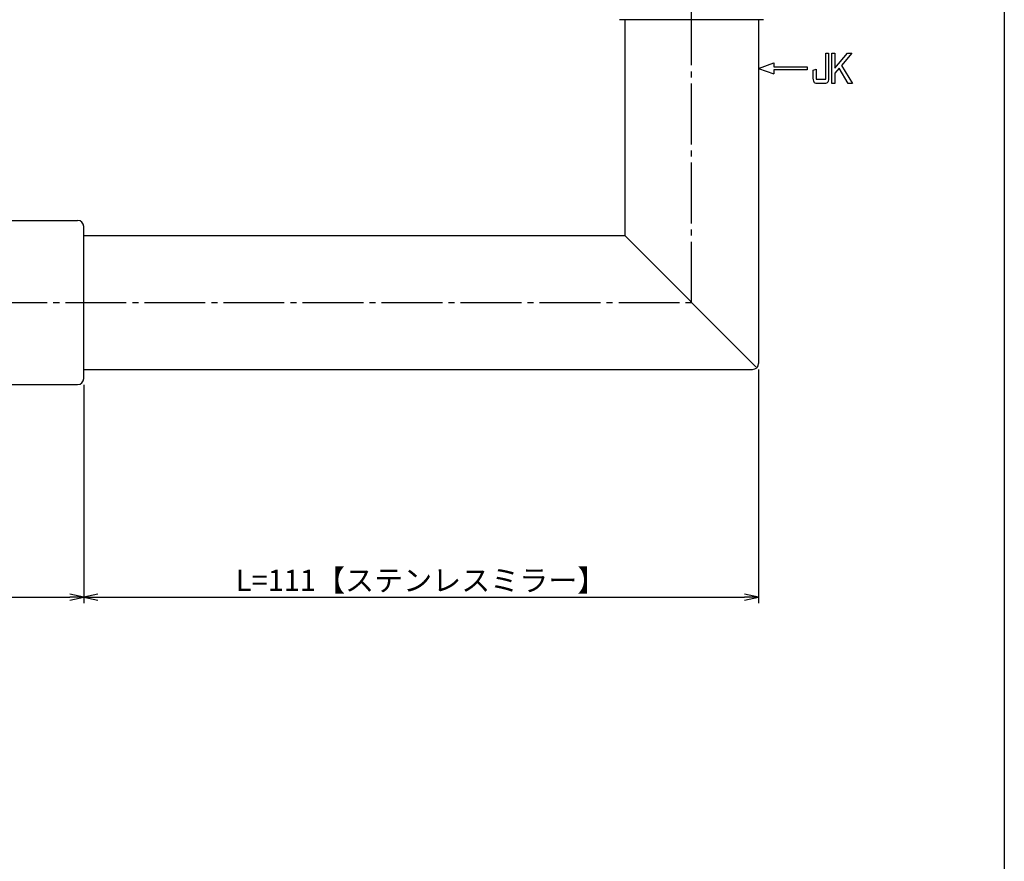
# Model space of a CAD drawing. Units: inches. Extents: x 146 to 953, y 129 to 689.
# Drawn here: x 791 to 953, y 271 to 410 of the extents above; entities that cross this region are included whole.
import ezdxf

# ---------------------------------------------------------------- set-up
doc = ezdxf.new("R2010")
doc.units = ezdxf.units.IN
doc.header["$MEASUREMENT"] = 0
doc.linetypes.add('CENS', pattern=[13, 10, -1, 1, -1])
for name, color, linetype in [('02-実線-1', 7, 'Continuous'), ('03-細線', 1, 'Continuous'), ('06-中心線', 1, 'CENS'), ('10-寸法', 3, 'Continuous'), ('12-企業ﾏｰｸ', 9, 'Continuous'), ('図枠', 7, 'Continuous')]:
    doc.layers.add(name, color=color, linetype=linetype)
doc.styles.add('STD', font='TXT.shx', dxfattribs={"bigfont": 'bigfont.shx'})
doc.dimstyles.new('1：1', dxfattribs={"dimtxt": 3.5, "dimasz": 2.3, "dimexe": 1, "dimexo": 1, "dimgap": 1, "dimtad": 3, "dimdsep": 46, "dimtxsty": 'STD', "dimblk1": 'ARRI', "dimblk2": 'ARRI', "dimsah": 1, "dimcen": 0, "dimclrd": 3, "dimclre": 3, "dimclrt": 4, "dimadec": 0, "dimazin": 0, "dimtfac": 0.7, "dimtmove": 0, "dimatfit": 0, "dimldrblk": 'ARRI', "dimfxl": 0, "dimtvp": 1, "dimtolj": 1, "dimtzin": 0, "dimarcsym": 0})

# ---------------------------------------------------------------- blocks, each defined once
blk = doc.blocks.new('ARRI')
at = {"color": 0, "linetype": 'ByBlock'}
for p, q in [((0, 0), (-1, 0.213)), ((-1, -0.213), (0, 0)), ((0, 0), (-1, 0))]:
    blk.add_line(p, q, dxfattribs=at)
blk = doc.blocks.new('*D86')
at = {"layer": '10-寸法', "color": 3, "lineweight": -2}
for p, q in [((456.76, 349.75), (456.76, 313.83)), ((801.76, 349.75), (801.76, 313.83)), ((459.06, 314.83), (799.46, 314.83))]:
    blk.add_line(p, q, dxfattribs=at)
at = {"layer": 'Defpoints', "color": 0}
for p in [(456.76, 350.75), (801.76, 350.75), (801.76, 314.83)]:
    blk.add_point(p, dxfattribs=at)
at = {"layer": '10-寸法', "color": 3, "lineweight": -2, "xscale": 2.3, "yscale": 2.3, "zscale": 2.3, "rotation": 180}
blk.add_blockref('ARRI', (456.76, 314.83), dxfattribs=at)
at = {"layer": '10-寸法', "color": 3, "lineweight": -2, "xscale": 2.3, "yscale": 2.3, "zscale": 2.3}
blk.add_blockref('ARRI', (801.76, 314.83), dxfattribs=at)
at = {"layer": '10-寸法', "color": 4, "insert": (629.26, 317.58), "char_height": 3.5, "attachment_point": 5, "style": 'STD'}
blk.add_mtext('\\A1;L=464【ステンレスヘアライン】', dxfattribs=at)
blk = doc.blocks.new('*D87')
at = {"layer": '10-寸法', "color": 3, "lineweight": -2}
for p, q in [((912.76, 352.25), (912.76, 313.83)), ((801.76, 349.75), (801.76, 313.83)), ((804.06, 314.83), (910.46, 314.83))]:
    blk.add_line(p, q, dxfattribs=at)
at = {"layer": 'Defpoints', "color": 0}
for p in [(912.76, 353.25), (801.76, 350.75), (912.76, 314.83)]:
    blk.add_point(p, dxfattribs=at)
at = {"layer": '10-寸法', "color": 3, "lineweight": -2, "xscale": 2.3, "yscale": 2.3, "zscale": 2.3, "rotation": 180}
blk.add_blockref('ARRI', (801.76, 314.83), dxfattribs=at)
at = {"layer": '10-寸法', "color": 3, "lineweight": -2, "xscale": 2.3, "yscale": 2.3, "zscale": 2.3}
blk.add_blockref('ARRI', (912.76, 314.83), dxfattribs=at)
at = {"layer": '10-寸法', "color": 4, "insert": (857.26, 317.58), "char_height": 3.5, "attachment_point": 5, "style": 'STD'}
blk.add_mtext('\\A1;L=111【ステンレスミラー】', dxfattribs=at)
blk = doc.blocks.new('A$C05AE586B')
at = {"layer": '12-企業ﾏｰｸ'}
for p, q in [((12.01, -10.4), (12.01, -5.4)), ((12.01, -5.4), (12.55, -5.4)), ((12.55, -5.4), (12.55, -7.88)), ((12.55, -7.88), (14.61, -5.4)), ((15.35, -5.4), (13.61, -7.43)), ((14.61, -5.4), (15.35, -5.4)), ((-0.03, -7.9), (2.47, -6.99)), ((-0.03, -7.9), (2.47, -8.81)), ((2.47, -6.99), (2.47, -7.65)), ((2.47, -7.65), (7.97, -7.65)), ((7.97, -7.65), (7.97, -8.15)), ((13.22, -7.88), (12.55, -8.67)), ((14.7, -10.4), (13.22, -7.88)), ((13.61, -7.43), (15.42, -10.4)), ((7.97, -8.15), (2.47, -8.15)), ((2.47, -8.15), (2.47, -8.81)), ((12.55, -8.67), (12.55, -10.4)), ((12.55, -10.4), (12.01, -10.4)), ((15.42, -10.4), (14.7, -10.4))]:
    blk.add_line(p, q, dxfattribs=at)
for points in [[(11.02, -9.7), (11.02, -9.7), (11.02, -5.4), (11.02, -5.4)], [(11.02, -5.4), (11.02, -5.4), (11.51, -5.4), (11.51, -5.4)], [(11.51, -5.4), (11.51, -5.4), (11.51, -9.21), (11.51, -9.21)], [(8.97, -8.21), (8.97, -8.21), (9.45, -8.04), (9.45, -8.04)], [(9.45, -8.04), (9.45, -8.04), (9.45, -9.7), (9.45, -9.7)], [(8.97, -9.21), (8.97, -9.21), (8.97, -8.21), (8.97, -8.21)], [(9.11, -10.15), (9.01, -9.99), (8.97, -9.68), (8.97, -9.21)], [(9.45, -9.7), (9.45, -9.7), (11.02, -9.7), (11.02, -9.7)], [(9.65, -10.4), (9.38, -10.4), (9.2, -10.32), (9.11, -10.15)], [(10.82, -10.4), (10.82, -10.4), (9.65, -10.4), (9.65, -10.4)]]:
    blk.add_open_spline(points, degree=3, dxfattribs=at)
blk.add_open_spline([(11.51, -9.21), (11.51, -9.67), (11.46, -9.99), (11.36, -10.15), (11.27, -10.32), (11.09, -10.4), (10.82, -10.4)], degree=3, knots=[9, 9, 9, 9, 10, 10, 10, 11, 11, 11, 11], dxfattribs=at)
blk.add_point((-0.03, 0.1), dxfattribs=at)

msp = doc.modelspace()

# ---------------------------------------------------------------- linework, layer by layer
at = {"layer": '02-実線-1'}
for p, q in [((913.601, 409.755), (889.926, 409.755)), ((890.764, 409.755), (890.764, 374.255)), ((912.764, 409.755), (912.764, 353.255)), ((632.22, 376.755), (800.764, 376.755)), ((801.764, 350.755), (801.764, 375.755)), ((801.764, 374.255), (890.764, 374.255)), ((801.764, 352.255), (911.764, 352.255)), ((632.22, 349.755), (800.764, 349.755))]:
    msp.add_line(p, q, dxfattribs=at)
for centre, start, end in [((800.764, 375.755), 0, 90), ((911.764, 353.255), 270, 0), ((800.764, 350.755), 270, 0)]:
    msp.add_arc(centre, 1, start, end, dxfattribs=at)
at = {"layer": '03-細線'}
msp.add_line((912.324, 352.694), (890.764, 374.255), dxfattribs=at)
at = {"layer": '06-中心線', "color": 1, "linetype": 'CENS'}
for p, q in [((901.764, 363.255), (901.764, 439.755)), ((356.764, 363.255), (901.764, 363.255))]:
    msp.add_line(p, q, dxfattribs=at)
at = {"layer": '図枠'}
msp.add_lwpolyline([(146.201, 688.755), (953.201, 688.755), (953.201, 128.755), (146.201, 128.755)], close=True, dxfattribs=at)

# ---------------------------------------------------------------- block references
at = {"layer": '12-企業ﾏｰｸ'}
msp.add_blockref('A$C05AE586B', (912.796, 409.655), dxfattribs=at)

# ---------------------------------------------------------------- dimensions: what is measured, and where the dimension line sits
at = {"layer": '10-寸法'}
for base, p1, p2, text, picture, middle in [((912.764, 314.832), (801.764, 350.755), (912.764, 353.255), 'L=<>【ステンレスミラー】', '*D87', (857.264, 317.582)), ((801.764, 314.832), (456.764, 350.755), (801.764, 350.755), 'L=464【ステンレスヘアライン】', '*D86', (629.264, 317.582))]:
    dim = msp.add_linear_dim(base=base, p1=p1, p2=p2, text=text, dimstyle='1：1', override={"dimtmove": 1}, dxfattribs=at)
    dim.commit()
    dim.dimension.update_dxf_attribs({"geometry": picture, "text_midpoint": middle})

doc.saveas('drawing.dxf')
